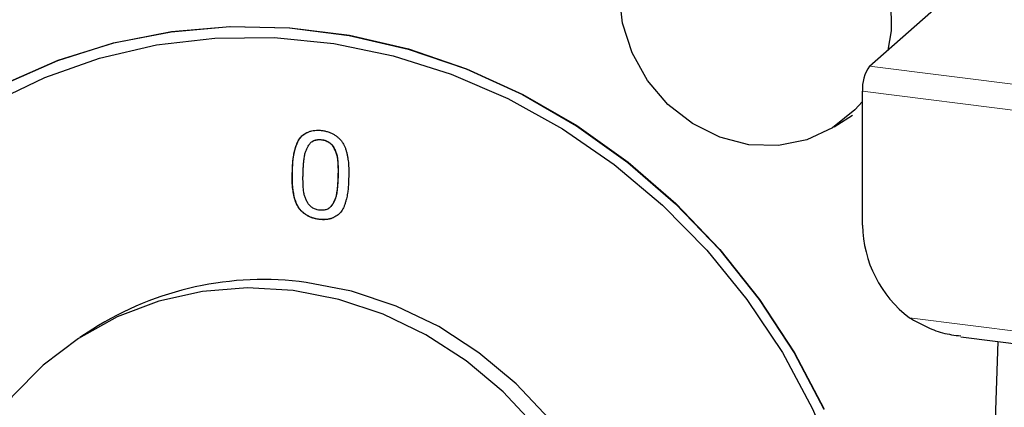
# Model space of a CAD drawing. Units: millimetres. Extents: x 0 to 210, y 0 to 297.
# Drawn here: x 125 to 131, y 108 to 110 of the extents above; entities that cross this region are included whole.
import ezdxf

# ---------------------------------------------------------------- set-up
doc = ezdxf.new("R2010")
doc.units = ezdxf.units.MM

msp = doc.modelspace()

# ---------------------------------------------------------------- linework, layer by layer
at = {"color": 7, "linetype": 'Continuous', "lineweight": 25}
for p, q in [((129.8724, 110.1985), (130.6432, 110.8782)), ((129.8335, 109.3251), (129.8336, 110.0605)), ((129.6782, 109.8661), (129.7782, 109.9303)), ((126.8991, 109.4167), (126.8998, 109.4172)), ((126.9426, 109.3758), (126.9433, 109.3762)), ((125.6028, 108.7538), (125.5324, 108.7086)), ((130.3739, 108.7125), (139.4436, 107.5698)), ((130.3965, 103.1255), (130.5784, 108.6867))]:
    msp.add_line(p, q, dxfattribs=at)
at = {"color": 8, "linetype": 'Continuous', "lineweight": 18}
for p, q in [((129.8724, 110.1985), (139.9749, 108.9257)), ((129.8336, 110.0605), (139.936, 108.7877)), ((126.7009, 109.6206), (126.7002, 109.6201)), ((126.9505, 109.5893), (126.9512, 109.5897)), ((130.0917, 108.8165), (139.6778, 107.6087))]:
    msp.add_line(p, q, dxfattribs=at)
at = {"color": 7, "linetype": 'Continuous', "lineweight": 25, "flags": 128}
for points in [[(129.8336, 110.0048), (129.7922, 109.9587), (129.6694, 109.8605), (129.5267, 109.7941), (129.371, 109.7624), (129.2093, 109.7671), (129.0494, 109.8079), (128.8987, 109.8829), (128.7642, 109.9886), (128.6522, 110.12), (128.568, 110.271), (128.5154, 110.4345), (128.497, 110.603)], [(129.9897, 110.5597), (129.9906, 110.3918), (129.9727, 110.2869)], [(125.1195, 110.1018), (125.4116, 110.2301), (125.7172, 110.3258), (126.0334, 110.3879), (126.3567, 110.4156), (126.684, 110.4088), (127.0119, 110.3675), (127.3369, 110.2921), (127.6558, 110.1834), (127.9653, 110.0426), (128.2623, 109.871), (128.5435, 109.6704), (128.8063, 109.4429), (129.0478, 109.1908), (129.2657, 108.9167), (129.4576, 108.6234), (129.6216, 108.314)], [(125.1213, 110.1029), (125.4133, 110.2313), (125.719, 110.327), (126.0351, 110.389), (126.3585, 110.4168), (126.6858, 110.4099), (127.0136, 110.3686), (127.3387, 110.2933), (127.6576, 110.1846), (127.9671, 110.0437), (128.264, 109.8721), (128.5453, 109.6715), (128.8081, 109.444), (129.0496, 109.1919), (129.2674, 108.9178), (129.4594, 108.6246), (129.6234, 108.3151)], [(125.0524, 109.9982), (125.3389, 110.1371), (125.6401, 110.2432), (125.953, 110.3154), (126.2743, 110.353), (126.6004, 110.3556), (126.928, 110.323), (127.2537, 110.2558), (127.5738, 110.1545), (127.8851, 110.0203), (128.1843, 109.8546), (128.4681, 109.6591), (128.7336, 109.4359), (128.9779, 109.1874), (129.1986, 108.9162), (129.3931, 108.6252), (129.5595, 108.3175), (129.696, 107.9962), (129.8011, 107.665), (129.8738, 107.3272), (129.9133, 106.9864), (129.9191, 106.6462)], [(127.8189, 105.3043), (127.8268, 105.3094), (128.0209, 105.4566), (128.1927, 105.6307), (128.3391, 105.8287), (128.4577, 106.0473), (128.5463, 106.2826), (128.6036, 106.5308), (128.6284, 106.7874), (128.6205, 107.0482), (128.5799, 107.3087), (128.5073, 107.5644), (128.4039, 107.8109), (128.2716, 108.044), (128.1126, 108.2598), (127.9296, 108.4545), (127.7258, 108.6249), (127.5046, 108.7679), (127.2698, 108.8812), (127.0254, 108.9627), (126.7757, 109.0112)], [(126.7053, 108.966), (126.4544, 108.9806), (126.2067, 108.961), (125.9665, 108.9076), (125.7378, 108.8212), (125.5245, 108.7034), (125.3303, 108.5562), (125.1585, 108.3821), (125.0121, 108.1841), (124.8936, 107.9655), (124.8049, 107.7302), (124.7477, 107.482), (124.7228, 107.2254), (124.7308, 106.9646), (124.7714, 106.7041), (124.844, 106.4484), (124.9473, 106.2019), (125.0796, 105.9688), (125.2386, 105.753), (125.4216, 105.5583), (125.4635, 105.5198)], [(128.0422, 108.2146), (127.8592, 108.4093), (127.6554, 108.5796), (127.4341, 108.7226), (127.1994, 108.8359), (126.955, 108.9175), (126.7053, 108.966)]]:
    msp.add_lwpolyline(points, dxfattribs=at)
at = {"color": 7, "linetype": 'Continuous', "lineweight": 25}
for centre, radius, start, end in [((130.0497, 110.0741), 0.2166, 144.9294, 183.5929), ((130.4867, 109.3368), 0.6533, 181.0241, 232.7965), ((126.5422, 107.2743), 1.7526, 82.3456, 122.4131)]:
    msp.add_arc(centre, radius, start, end, dxfattribs=at)
for points, knots in [([(126.7002, 109.6201), (126.7004, 109.6264), (126.7008, 109.6386), (126.7017, 109.656), (126.703, 109.672), (126.7042, 109.6869), (126.7062, 109.7016), (126.709, 109.7168), (126.7127, 109.7329), (126.7171, 109.7496), (126.7223, 109.7659), (126.7285, 109.7809), (126.7356, 109.794), (126.7435, 109.8056), (126.7527, 109.8157), (126.7637, 109.8244), (126.7763, 109.8321), (126.7906, 109.8386), (126.8065, 109.8437), (126.824, 109.8464), (126.8429, 109.8471), (126.8628, 109.8455), (126.8826, 109.8421), (126.9013, 109.8367), (126.9185, 109.8296), (126.9339, 109.8206), (126.9476, 109.8105), (126.9597, 109.7998), (126.9701, 109.7883), (126.9786, 109.7759), (126.9857, 109.7625), (126.9919, 109.7477), (126.997, 109.7313), (127.0011, 109.7138), (127.0043, 109.6962), (127.007, 109.6792), (127.0088, 109.6634), (127.0097, 109.6484), (127.01, 109.6333), (127.0102, 109.6171), (127.01, 109.5996), (127.0096, 109.5875), (127.0094, 109.5812)], [0, 0, 0, 0, 0.028254, 0.054465, 0.07835, 0.100202, 0.121834, 0.145374, 0.170438, 0.197497, 0.224322, 0.249201, 0.272378, 0.293823, 0.315042, 0.33721, 0.360576, 0.385562, 0.411858, 0.439528, 0.468723, 0.499939, 0.531155, 0.560494, 0.588023, 0.61432, 0.639305, 0.66279, 0.684958, 0.706177, 0.727622, 0.750799, 0.775678, 0.802503, 0.829562, 0.854626, 0.878166, 0.899798, 0.92165, 0.945535, 0.971746, 1, 1, 1, 1]), ([(126.7009, 109.6206), (126.7009, 109.6219), (126.7012, 109.6283), (126.7022, 109.6554), (126.7056, 109.7045), (126.7174, 109.754), (126.7322, 109.7879), (126.7458, 109.8095), (126.7629, 109.8249), (126.7768, 109.8319), (126.7807, 109.8338)], [0, 0, 0, 0, 0.0157612, 0.0788101, 0.3312243, 0.6179519, 0.7080039, 0.7981444, 0.9439502, 1, 1, 1, 1]), ([(126.7988, 109.7749), (126.8, 109.7762), (126.8054, 109.7829), (126.819, 109.791), (126.8345, 109.7951), (126.848, 109.7958), (126.8587, 109.7954), (126.8694, 109.7936), (126.8798, 109.7912), (126.8899, 109.7876), (126.9009, 109.7817), (126.9105, 109.7744), (126.9185, 109.7663), (126.9249, 109.7571), (126.9301, 109.7473), (126.9364, 109.7339), (126.9418, 109.7201), (126.9452, 109.7077), (126.9472, 109.6987), (126.9486, 109.6897), (126.9496, 109.6789), (126.9504, 109.6681), (126.9508, 109.6573), (126.9517, 109.6428), (126.952, 109.6284), (126.9518, 109.6141), (126.9517, 109.6023), (126.9514, 109.5943), (126.9512, 109.5897)], [0, 0, 0, 0, 0.017791, 0.085358, 0.155776, 0.176621, 0.218326, 0.260052, 0.28088, 0.32117, 0.361415, 0.397731, 0.431723, 0.465729, 0.499652, 0.533549, 0.601415, 0.635322, 0.652265, 0.686182, 0.720072, 0.753961, 0.787842, 0.821725, 0.889497, 0.923381, 0.957264, 1, 1, 1, 1]), ([(126.8077, 109.7825), (126.8112, 109.7851), (126.8174, 109.7898), (126.8284, 109.793), (126.8387, 109.7951), (126.8494, 109.7953), (126.8601, 109.7947), (126.8708, 109.7928), (126.8814, 109.7902), (126.89, 109.7865), (126.9016, 109.7805), (126.9124, 109.7722), (126.9208, 109.7617), (126.9259, 109.7536), (126.9303, 109.7451), (126.935, 109.7347), (126.9393, 109.7242), (126.9429, 109.7134), (126.9457, 109.7024), (126.9477, 109.6913), (126.9488, 109.6802), (126.9496, 109.669), (126.9501, 109.6579), (126.951, 109.6431), (126.9513, 109.6282), (126.951, 109.6131), (126.9509, 109.6014), (126.9507, 109.5933), (126.9505, 109.5893)], [0, 0, 0, 0, 0.045274, 0.081779, 0.11823, 0.154713, 0.191132, 0.227572, 0.263998, 0.300492, 0.318694, 0.392424, 0.428962, 0.447169, 0.483593, 0.52, 0.556402, 0.592814, 0.629229, 0.665655, 0.702059, 0.738454, 0.774843, 0.811234, 0.884024, 0.920416, 0.960203, 1, 1, 1, 1]), ([(126.7592, 109.6134), (126.7593, 109.6173), (126.7595, 109.6247), (126.7601, 109.6351), (126.7605, 109.6444), (126.7611, 109.653), (126.7619, 109.6616), (126.7627, 109.6712), (126.764, 109.6821), (126.7653, 109.6939), (126.7671, 109.7058), (126.7693, 109.7169), (126.772, 109.7269), (126.7762, 109.7386), (126.7831, 109.7523), (126.7909, 109.7655), (126.7974, 109.7742), (126.8006, 109.7775), (126.8017, 109.7785)], [0.636565, 0.636565, 0.636565, 0.636565, 0.6603883, 0.681813, 0.7008359, 0.717463, 0.7345091, 0.7543649, 0.7768591, 0.8021798, 0.8277814, 0.8513468, 0.8727603, 0.8921328, 0.9301448, 0.970201, 0.9904723, 1, 1, 1, 1]), ([(127.0094, 109.5812), (127.0092, 109.575), (127.0088, 109.563), (127.0079, 109.5457), (127.0066, 109.5297), (127.0054, 109.5147), (127.0034, 109.5), (127.0006, 109.4848), (126.9969, 109.4687), (126.9925, 109.4521), (126.9873, 109.4359), (126.9811, 109.421), (126.9741, 109.408), (126.9662, 109.3964), (126.9569, 109.3864), (126.9459, 109.3776), (126.9332, 109.37), (126.919, 109.3633), (126.9031, 109.3583), (126.8855, 109.3557), (126.8666, 109.355), (126.8468, 109.3566), (126.827, 109.36), (126.8083, 109.3654), (126.7911, 109.3724), (126.7756, 109.3814), (126.762, 109.3916), (126.7499, 109.4024), (126.7396, 109.4138), (126.731, 109.4261), (126.724, 109.4395), (126.7178, 109.4542), (126.7126, 109.4705), (126.7086, 109.4878), (126.7053, 109.5054), (126.7027, 109.5223), (126.7008, 109.5381), (126.6999, 109.5532), (126.6996, 109.5684), (126.6994, 109.5845), (126.6996, 109.6019), (126.7, 109.6139), (126.7002, 109.6201)], [0, 0, 0, 0, 0.027875, 0.053849, 0.077931, 0.099977, 0.121801, 0.145247, 0.170509, 0.197341, 0.224083, 0.248741, 0.271967, 0.293459, 0.31461, 0.336825, 0.360361, 0.385474, 0.411827, 0.439375, 0.468778, 0.500061, 0.531345, 0.560602, 0.588292, 0.614645, 0.639758, 0.663175, 0.68539, 0.706541, 0.728033, 0.751259, 0.775917, 0.802659, 0.829491, 0.854753, 0.878199, 0.900023, 0.922069, 0.946151, 0.972125, 1, 1, 1, 1]), ([(126.9293, 109.3686), (126.9278, 109.3678), (126.922, 109.3648), (126.9112, 109.3609), (126.8969, 109.3575), (126.8846, 109.3562), (126.8722, 109.3556), (126.8622, 109.3559), (126.8522, 109.3568), (126.8422, 109.358), (126.8323, 109.3597), (126.8224, 109.3621), (126.8126, 109.3649), (126.8004, 109.3691), (126.7863, 109.3758), (126.773, 109.3842), (126.7604, 109.3939), (126.7447, 109.4083), (126.7239, 109.4362), (126.7001, 109.5099), (126.7006, 109.5741), (126.7009, 109.6206)], [0, 0, 0, 0, 0.012851, 0.049668, 0.0865, 0.123308, 0.141693, 0.178491, 0.196876, 0.215258, 0.252044, 0.27043, 0.288816, 0.325613, 0.362439, 0.399263, 0.43607, 0.472885, 0.547126, 0.672406, 1, 1, 1, 1]), ([(126.9505, 109.5893), (126.9504, 109.5853), (126.9502, 109.5778), (126.9496, 109.5673), (126.9491, 109.5579), (126.9486, 109.5494), (126.9477, 109.5408), (126.9469, 109.5313), (126.9455, 109.5204), (126.9442, 109.5084), (126.9424, 109.4964), (126.9404, 109.4852), (126.9375, 109.4754), (126.9333, 109.4638), (126.9265, 109.4501), (126.9187, 109.4369), (126.9113, 109.4268), (126.9046, 109.4204), (126.897, 109.4152), (126.8888, 109.4112), (126.8797, 109.4085), (126.8699, 109.407), (126.8594, 109.4067), (126.8484, 109.4075), (126.8376, 109.4094), (126.8272, 109.4124), (126.8176, 109.4163), (126.8088, 109.4212), (126.8008, 109.4274), (126.7937, 109.4344), (126.7875, 109.4424), (126.7807, 109.4543), (126.7739, 109.4694), (126.7679, 109.4846), (126.7645, 109.4972), (126.7625, 109.5077), (126.761, 109.5193), (126.76, 109.5316), (126.7595, 109.5438), (126.7589, 109.555), (126.7588, 109.5647), (126.7585, 109.5733), (126.7585, 109.5819), (126.7586, 109.5913), (126.7587, 109.602), (126.759, 109.6094), (126.7592, 109.6134)], [0, 0, 0, 0, 0.02417, 0.0457469, 0.0649273, 0.0815175, 0.098127, 0.1177394, 0.1403996, 0.1660621, 0.1918053, 0.2152853, 0.2365051, 0.2556449, 0.2931265, 0.3334437, 0.3538341, 0.3736267, 0.3933739, 0.4131746, 0.4335032, 0.4544391, 0.4766727, 0.5000744, 0.5234761, 0.5455123, 0.5664481, 0.5867768, 0.6065774, 0.6263246, 0.6461172, 0.6665076, 0.7068249, 0.7443867, 0.7635265, 0.7846983, 0.8082114, 0.8339547, 0.8596172, 0.8822606, 0.901873, 0.9184825, 0.9350727, 0.9542531, 0.97583, 1, 1, 1, 1]), ([(126.9512, 109.5897), (126.9512, 109.5884), (126.951, 109.582), (126.9506, 109.573), (126.9499, 109.5601), (126.9493, 109.5498), (126.9481, 109.5371), (126.9467, 109.5243), (126.9453, 109.5116), (126.9435, 109.499), (126.9418, 109.4889), (126.9392, 109.4791), (126.9361, 109.4696), (126.9311, 109.4581), (126.9252, 109.4472), (126.9201, 109.4388), (126.9153, 109.4316), (126.9092, 109.4243), (126.9035, 109.4193), (126.9001, 109.4175), (126.8998, 109.4173)], [0, 0, 0, 0, 0.020333, 0.101675, 0.142341, 0.223683, 0.264348, 0.345694, 0.42703, 0.467699, 0.549064, 0.589754, 0.630435, 0.711897, 0.793278, 0.833953, 0.874633, 0.936551, 0.993099, 1, 1, 1, 1]), ([(130.0917, 108.8165), (130.1207, 108.8004), (130.1786, 108.7683), (130.2732, 108.7293), (130.3405, 108.7211), (130.3747, 108.7169)], [0, 0, 0, 0, 0.329631, 0.659239, 1, 1, 1, 1])]:
    msp.add_open_spline(points, degree=3, knots=knots, dxfattribs=at)

doc.saveas('drawing.dxf')
